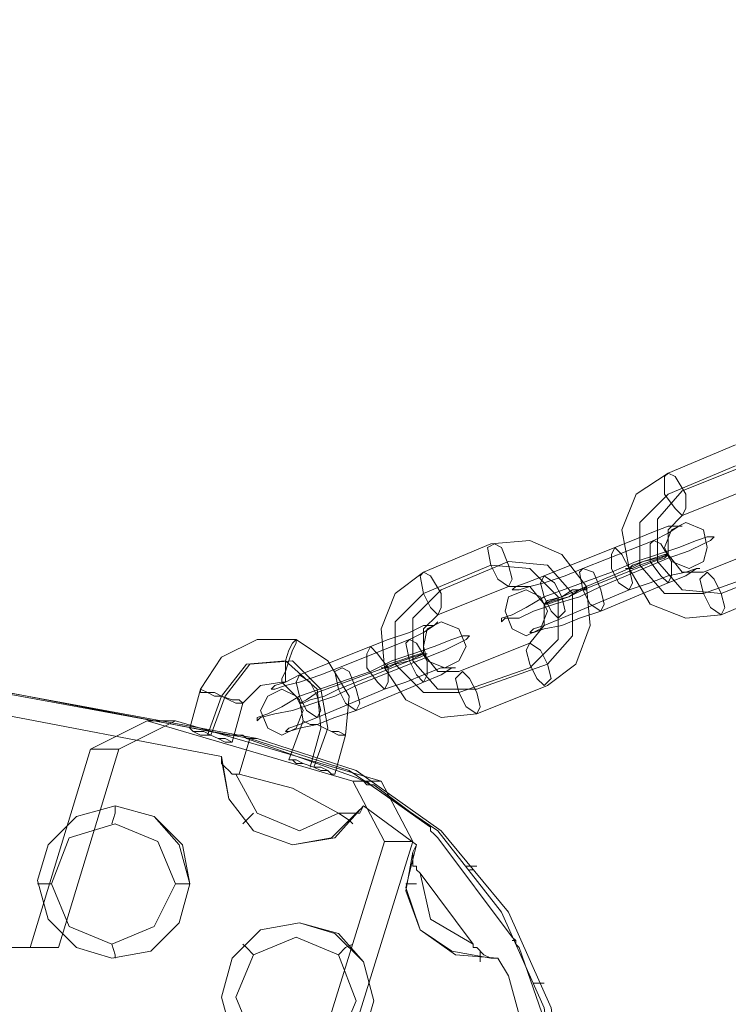
# Model space of a CAD drawing. Units: millimetres. Extents: x -3969 to 6946, y -3296 to 4749.
# Drawn here: x -264 to -171, y -112 to 16 of the extents above; entities that cross this region are included whole.
import ezdxf

# ---------------------------------------------------------------- set-up
doc = ezdxf.new("R2010")
doc.units = ezdxf.units.MM

# ---------------------------------------------------------------- blocks, each defined once
blk = doc.blocks.new('WMF0')
at = {"color": 253, "lineweight": 0}
for points in [[(2842.507, -2903.551), (2774.988, -2891.065), (2707.237, -2880.66), (2639.025, -2872.104), (2570.812, -2865.399), (2502.368, -2860.543), (2433.693, -2857.768), (2365.017, -2856.612), (2296.342, -2857.537), (2227.898, -2860.312), (2159.223, -2865.167), (2091.01, -2871.642), (2022.797, -2880.197), (1955.047, -2890.603), (1887.528, -2902.858)], [(2842.969, -2903.551), (2775.45, -2891.065), (2707.7, -2880.66), (2639.487, -2872.104), (2571.274, -2865.399), (2502.599, -2860.543), (2434.155, -2857.768), (2365.48, -2856.612), (2296.805, -2857.537), (2228.129, -2860.312), (2159.685, -2865.167), (2091.473, -2871.642), (2023.26, -2880.197), (1955.278, -2890.603), (1887.759, -2902.858)], [(2869.792, -2886.209), (2874.185, -2884.359)], [(2870.717, -2887.365), (2875.341, -2885.516)], [(2873.26, -2895.458), (2870.948, -2895.69), (2868.636, -2894.765), (2867.248, -2892.452), (2866.786, -2889.909), (2867.711, -2887.597), (2869.792, -2886.209)], [(2869.792, -2887.597), (2874.185, -2885.747)], [(2873.26, -2894.071), (2870.717, -2893.84), (2869.098, -2891.99), (2869.098, -2889.215), (2870.717, -2887.365)], [(2870.717, -2888.984), (2875.341, -2887.134)], [(2872.104, -2894.071), (2869.561, -2894.071), (2867.942, -2892.221), (2867.942, -2889.446), (2869.792, -2887.597)], [(2872.104, -2892.684), (2870.717, -2892.684), (2869.792, -2891.528), (2869.792, -2889.909), (2870.717, -2888.984)], [(2866.323, -2891.065), (2867.48, -2890.603), (2868.636, -2890.14), (2869.792, -2889.678), (2870.486, -2889.678), (2870.717, -2889.678), (2870.486, -2889.678), (2869.792, -2890.14), (2868.867, -2890.603)], [(2858.23, -2890.834), (2860.774, -2890.603), (2862.855, -2891.528), (2864.474, -2893.609), (2864.705, -2896.152), (2863.78, -2898.696), (2861.93, -2900.083)], [(2868.867, -2890.603), (2864.242, -2892.452)], [(2866.092, -2892.684), (2867.711, -2891.99), (2869.098, -2891.528), (2870.486, -2891.065), (2871.642, -2890.603), (2872.335, -2890.371), (2872.798, -2890.371), (2872.567, -2890.603), (2872.104, -2890.834), (2871.179, -2891.296), (2869.792, -2891.759)], [(2853.837, -2892.684), (2858.23, -2890.834)], [(2861.699, -2892.915), (2866.323, -2891.065)], [(2876.729, -2890.834), (2872.104, -2892.684)], [(2854.993, -2893.84), (2859.387, -2891.99)], [(2859.387, -2891.99), (2861.93, -2892.221), (2863.549, -2894.071), (2863.549, -2896.846), (2861.93, -2898.696)], [(2868.867, -2891.99), (2864.242, -2893.84)], [(2869.792, -2891.759), (2865.399, -2893.609)], [(2867.248, -2892.452), (2868.173, -2891.99), (2869.098, -2891.759), (2869.792, -2891.528), (2869.561, -2891.759), (2868.867, -2891.99)], [(2857.306, -2901.933), (2854.993, -2902.164), (2852.681, -2901.008), (2851.294, -2898.927), (2851.062, -2896.383), (2851.987, -2894.071), (2853.837, -2892.684)], [(2853.837, -2894.071), (2858.23, -2892.221)], [(2858.23, -2892.221), (2860.774, -2892.452), (2862.624, -2894.302), (2862.624, -2897.077), (2860.774, -2898.927)], [(2864.242, -2892.452), (2863.086, -2892.915), (2861.699, -2893.377), (2860.774, -2893.609), (2860.08, -2893.84), (2859.618, -2893.84), (2859.849, -2893.609), (2860.543, -2893.377), (2861.699, -2892.915)], [(2861.699, -2894.302), (2866.092, -2892.684)], [(2862.855, -2894.302), (2867.248, -2892.452)], [(2867.248, -2893.84), (2868.636, -2893.377), (2869.792, -2892.915), (2870.948, -2892.684), (2871.642, -2892.452), (2871.873, -2892.452), (2871.642, -2892.452), (2870.948, -2892.915), (2869.792, -2893.377)], [(2876.729, -2892.452), (2872.104, -2894.071)], [(2877.885, -2892.221), (2873.26, -2894.071)], [(2857.306, -2900.314), (2854.762, -2900.314), (2853.143, -2898.464), (2853.143, -2895.69), (2854.993, -2893.84)], [(2854.762, -2895.458), (2859.387, -2893.609)], [(2865.399, -2893.609), (2864.011, -2894.302), (2862.393, -2894.765), (2861.005, -2895.227), (2860.08, -2895.69), (2859.155, -2895.69), (2858.924, -2895.921), (2858.924, -2895.69), (2859.618, -2895.458), (2860.543, -2894.996), (2861.699, -2894.302)], [(2859.387, -2893.609), (2860.774, -2893.609), (2861.699, -2894.765), (2861.699, -2896.152), (2860.774, -2897.308)], [(2864.242, -2893.84), (2863.317, -2894.302), (2862.393, -2894.533), (2861.699, -2894.765), (2861.93, -2894.533), (2862.855, -2894.302)], [(2862.855, -2895.69), (2867.248, -2893.84)], [(2869.792, -2893.377), (2865.399, -2895.227)], [(2877.654, -2893.609), (2873.26, -2895.458)], [(2856.149, -2900.545), (2853.837, -2900.545), (2851.987, -2898.696), (2851.987, -2895.921), (2853.837, -2894.071)], [(2865.399, -2895.227), (2864.011, -2895.69), (2862.855, -2896.152), (2861.699, -2896.383), (2861.005, -2896.615), (2860.774, -2896.615), (2861.005, -2896.383), (2861.699, -2896.152), (2862.855, -2895.69)], [(2856.149, -2899.158), (2854.762, -2899.158), (2853.837, -2898.002), (2853.837, -2896.383), (2854.762, -2895.458)], [(2850.369, -2897.539), (2851.525, -2897.077), (2852.912, -2896.615), (2853.837, -2896.152), (2854.531, -2896.152), (2854.762, -2895.921), (2854.531, -2896.152), (2853.837, -2896.615), (2852.912, -2897.077)], [(2839.27, -2900.314), (2840.657, -2898.233), (2842.969, -2897.077), (2845.513, -2897.077), (2847.594, -2898.464), (2848.981, -2900.777), (2848.75, -2903.32)], [(2852.912, -2897.077), (2848.288, -2898.927)], [(2850.369, -2899.158), (2851.756, -2898.464), (2853.143, -2898.002), (2854.531, -2897.539), (2855.687, -2897.077), (2856.381, -2896.846), (2856.843, -2896.846), (2856.612, -2897.077), (2856.149, -2897.308), (2855.224, -2897.771), (2854.068, -2898.233)], [(2845.744, -2899.389), (2850.369, -2897.539)], [(2860.774, -2897.308), (2856.149, -2899.158)], [(2814.759, -2898.233), (2841.119, -2903.32)], [(2841.119, -2903.32), (2814.759, -2898.233)], [(2840.657, -2900.777), (2842.276, -2898.696), (2844.819, -2898.464), (2846.9, -2900.314), (2847.131, -2902.858)], [(2840.888, -2900.777), (2842.507, -2898.696), (2845.282, -2898.464), (2847.131, -2900.314), (2847.594, -2902.858)], [(2852.912, -2898.464), (2848.288, -2900.314)], [(2854.068, -2898.233), (2849.444, -2900.083)], [(2851.294, -2898.927), (2852.45, -2898.464), (2853.143, -2898.233), (2853.837, -2898.002), (2854.068, -2898.002), (2853.606, -2898.233), (2852.912, -2898.464)], [(2848.288, -2898.927), (2847.131, -2899.389), (2845.744, -2899.852), (2844.819, -2900.083), (2844.125, -2900.314), (2843.894, -2900.314), (2844.125, -2900.083), (2844.819, -2899.852), (2845.744, -2899.389)], [(2846.9, -2900.545), (2851.294, -2898.927)], [(2851.294, -2900.314), (2852.681, -2899.852), (2853.837, -2899.389), (2854.993, -2898.927), (2855.687, -2898.927), (2855.918, -2898.927), (2855.687, -2898.927), (2854.993, -2899.389), (2853.837, -2899.852)], [(2860.774, -2898.927), (2856.149, -2900.545)], [(2861.93, -2898.696), (2857.306, -2900.314)], [(2845.744, -2900.777), (2850.369, -2899.158)], [(2838.576, -2902.858), (2839.27, -2900.314)], [(2842.044, -2901.239), (2843.201, -2900.083), (2844.588, -2899.852), (2845.744, -2901.008), (2845.975, -2902.395)], [(2849.444, -2900.083), (2848.056, -2900.777), (2846.669, -2901.239), (2845.282, -2901.702), (2844.125, -2901.933), (2843.201, -2902.164), (2842.969, -2902.395), (2842.969, -2902.164), (2843.663, -2901.933), (2844.588, -2901.47), (2845.744, -2900.777)], [(2848.288, -2900.314), (2847.363, -2900.777), (2846.438, -2901.008), (2845.975, -2901.239), (2845.744, -2901.239), (2846.206, -2901.008), (2846.9, -2900.545)], [(2846.9, -2902.164), (2851.294, -2900.314)], [(2853.837, -2899.852), (2849.444, -2901.702)], [(2861.93, -2900.083), (2857.306, -2901.933)], [(2839.732, -2903.32), (2840.657, -2900.777)], [(2839.963, -2903.32), (2840.888, -2900.777)], [(2841.351, -2903.783), (2842.044, -2901.239)], [(2840.657, -2904.708), (2824.933, -2901.702)], [(2849.444, -2901.702), (2848.056, -2902.164), (2846.9, -2902.627), (2845.744, -2902.858), (2845.05, -2903.089), (2844.819, -2903.089), (2845.05, -2902.858), (2845.744, -2902.627), (2846.9, -2902.164)], [(2837.651, -2902.395), (2833.951, -2904.245)], [(2835.801, -2902.395), (2837.651, -2902.395)], [(2851.062, -2906.326), (2837.651, -2902.395)], [(2845.975, -2902.395), (2845.05, -2904.939)], [(2847.131, -2902.858), (2846.438, -2905.401)], [(2847.594, -2902.858), (2846.669, -2905.401)], [(2841.119, -2903.32), (2841.351, -2903.32), (2841.582, -2903.32), (2841.813, -2903.32), (2842.044, -2903.32)], [(2842.044, -2903.32), (2841.813, -2903.32), (2841.582, -2903.32), (2841.351, -2903.32), (2841.119, -2903.32)], [(2841.813, -2905.864), (2842.507, -2903.551)], [(2842.044, -2903.32), (2842.276, -2903.551), (2849.444, -2906.095)], [(2842.276, -2903.551), (2842.044, -2903.32)], [(2849.444, -2906.095), (2842.276, -2903.551)], [(2842.507, -2903.551), (2842.276, -2903.551)], [(2842.276, -2903.551), (2842.969, -2903.551)], [(2862.624, -2928.062), (2861.699, -2921.125), (2858.924, -2914.882), (2854.762, -2909.563), (2848.981, -2905.633), (2842.507, -2903.551)], [(2863.086, -2928.062), (2862.161, -2921.125), (2859.387, -2914.882), (2854.993, -2909.563), (2849.444, -2905.633), (2842.969, -2903.551)], [(2848.75, -2903.32), (2848.056, -2905.864)], [(2833.951, -2904.245), (2830.02, -2917.194)], [(2832.101, -2904.245), (2833.951, -2904.245)], [(2841.582, -2905.864), (2841.351, -2905.864), (2841.119, -2905.633), (2840.888, -2905.401), (2840.657, -2905.17), (2840.657, -2904.939), (2840.657, -2904.708)], [(2849.906, -2907.945), (2848.056, -2910.026), (2845.282, -2910.488), (2842.738, -2909.563), (2841.119, -2907.482), (2840.657, -2904.708)], [(2849.675, -2908.176), (2847.825, -2910.026), (2845.282, -2910.488), (2842.738, -2909.563), (2841.119, -2907.482), (2840.657, -2904.939)], [(2841.813, -2905.864), (2841.582, -2905.864)], [(2848.288, -2908.407), (2845.744, -2909.563), (2842.969, -2908.407), (2841.582, -2905.864)], [(2848.288, -2908.407), (2845.282, -2906.789), (2841.813, -2905.864)], [(2850.6, -2906.557), (2850.369, -2906.557), (2850.137, -2906.326), (2849.906, -2906.326), (2849.444, -2906.095)], [(2849.444, -2906.095), (2849.906, -2906.326), (2850.137, -2906.557), (2850.369, -2906.557)], [(2849.212, -2906.326), (2851.062, -2906.326)], [(2849.906, -2906.326), (2850.6, -2906.326)], [(2850.137, -2906.557), (2850.369, -2906.557)], [(2850.369, -2906.557), (2854.3, -2909.332)], [(2850.6, -2906.557), (2850.369, -2906.557)], [(2854.3, -2909.332), (2850.6, -2906.557)], [(2853.143, -2910.257), (2851.062, -2906.326)], [(2833.489, -2909.101), (2833.72, -2908.407), (2833.72, -2907.945)], [(2849.906, -2907.945), (2849.675, -2908.407), (2849.212, -2908.407), (2848.75, -2908.407), (2848.519, -2908.407), (2848.288, -2908.407)], [(2853.375, -2910.488), (2849.906, -2907.945)], [(2842.738, -2908.407), (2842.276, -2908.87), (2842.044, -2909.101)], [(2848.288, -2908.407), (2848.981, -2908.87), (2849.212, -2909.101)], [(2854.762, -2910.026), (2854.531, -2909.795), (2854.3, -2909.563), (2854.3, -2909.332)], [(2854.3, -2909.332), (2854.3, -2909.563), (2854.531, -2909.795), (2854.762, -2910.026)], [(2859.618, -2916.5), (2854.762, -2910.026)], [(2854.762, -2910.026), (2859.618, -2916.5)], [(2847.825, -2927.368), (2853.143, -2910.257)], [(2851.294, -2910.257), (2853.143, -2910.257)], [(2858.693, -2917.888), (2855.918, -2917.656), (2853.606, -2916.038), (2852.681, -2913.263), (2853.375, -2910.488)], [(2853.606, -2912.338), (2853.375, -2912.107), (2853.375, -2911.876), (2853.143, -2911.876), (2853.143, -2911.413), (2853.143, -2910.951), (2853.375, -2910.488)], [(2858.23, -2917.888), (2855.687, -2917.425), (2853.606, -2916.038), (2852.681, -2913.494), (2853.143, -2910.951)], [(2856.612, -2911.876), (2857.306, -2911.876)], [(2857.074, -2916.963), (2853.606, -2912.338)], [(2857.074, -2916.963), (2854.3, -2915.344), (2853.606, -2912.338)], [(2856.843, -2912.107), (2857.074, -2912.107)], [(2829.558, -2913.032), (2829.327, -2913.032), (2829.095, -2913.032), (2828.864, -2913.032), (2828.633, -2913.032)], [(2837.651, -2913.032), (2837.882, -2913.032), (2838.113, -2913.032), (2838.345, -2913.032), (2838.576, -2913.032)], [(2853.375, -2913.032), (2853.143, -2913.032), (2852.912, -2913.032), (2852.681, -2913.032)], [(2833.489, -2916.963), (2833.72, -2917.656), (2833.72, -2917.888)], [(2842.738, -2917.656), (2842.276, -2917.194), (2842.044, -2916.963)], [(2848.288, -2917.656), (2848.75, -2917.194), (2849.212, -2916.963)], [(2858.693, -2917.888), (2858.23, -2917.888), (2857.768, -2917.656), (2857.306, -2917.194), (2857.074, -2917.194), (2857.074, -2916.963)], [(2860.08, -2917.194), (2859.849, -2916.963), (2859.849, -2916.732), (2859.618, -2916.5)], [(2859.618, -2916.5), (2859.849, -2916.732), (2859.849, -2916.963), (2860.08, -2917.194)], [(2859.618, -2916.732), (2859.849, -2916.732)], [(2830.02, -2917.194), (1904.408, -2917.194)], [(2828.171, -2917.194), (2830.02, -2917.194)], [(2857.537, -2917.425), (2857.537, -2918.119)], [(2862.624, -2928.062), (2861.93, -2922.512), (2860.08, -2917.194)], [(2860.08, -2917.194), (2861.93, -2922.512), (2862.624, -2928.062)], [(2860.774, -2924.131), (2859.387, -2919.044), (2858.693, -2917.888)], [(2861.005, -2919.506), (2861.699, -2919.506)], [(2861.005, -2919.506), (2861.236, -2919.506)]]:
    blk.add_lwpolyline(points, dxfattribs=at)
for points in [[(2870.948, -2887.597), (2870.948, -2888.522), (2870.717, -2888.984), (2870.254, -2888.522), (2869.561, -2887.597), (2869.561, -2886.44), (2869.792, -2886.209), (2870.254, -2886.44), (2870.948, -2887.597)], [(2872.335, -2891.065), (2872.104, -2891.99), (2871.179, -2892.452), (2870.023, -2891.99), (2869.561, -2891.065), (2870.023, -2889.909), (2870.948, -2889.446), (2872.104, -2889.909), (2872.335, -2891.065)], [(2868.636, -2891.99), (2869.329, -2892.915), (2869.792, -2893.377), (2870.023, -2892.915), (2870.023, -2891.99), (2869.329, -2890.834), (2868.867, -2890.603), (2868.636, -2890.834), (2868.636, -2891.99)], [(2859.387, -2892.221), (2859.618, -2893.146), (2859.387, -2893.609), (2858.693, -2893.146), (2858.23, -2892.221), (2857.999, -2891.065), (2858.462, -2890.834), (2858.924, -2891.065), (2859.387, -2892.221)], [(2867.248, -2892.452), (2867.48, -2893.377), (2867.248, -2893.84), (2866.555, -2893.377), (2866.092, -2892.452), (2866.092, -2891.528), (2866.323, -2891.065), (2866.786, -2891.528), (2867.248, -2892.452)], [(2868.636, -2891.99), (2867.942, -2892.221), (2867.48, -2892.452), (2867.017, -2892.452), (2867.248, -2892.452), (2867.48, -2892.221), (2868.173, -2891.99), (2868.867, -2891.759), (2869.561, -2891.528), (2869.792, -2891.528), (2869.329, -2891.759), (2868.636, -2891.99)], [(2854.993, -2894.071), (2854.993, -2894.996), (2854.762, -2895.458), (2854.3, -2894.996), (2853.837, -2894.071), (2853.606, -2892.915), (2853.837, -2892.684), (2854.3, -2892.915), (2854.993, -2894.071)], [(2864.242, -2893.84), (2864.705, -2894.765), (2865.399, -2895.227), (2865.63, -2894.765), (2865.399, -2893.84), (2864.936, -2892.684), (2864.242, -2892.452), (2864.011, -2892.684), (2864.242, -2893.84)], [(2872.104, -2894.071), (2872.567, -2894.996), (2873.26, -2895.458), (2873.492, -2894.996), (2873.26, -2894.071), (2872.798, -2893.146), (2872.335, -2892.684), (2871.873, -2893.146), (2872.104, -2894.071)], [(2862.855, -2894.302), (2863.086, -2895.227), (2862.624, -2895.69), (2862.161, -2895.227), (2861.699, -2894.302), (2861.468, -2893.377), (2861.699, -2892.915), (2862.393, -2893.377), (2862.855, -2894.302)], [(2859.155, -2895.227), (2859.618, -2896.383), (2860.543, -2896.846), (2861.468, -2896.383), (2861.93, -2895.227), (2861.468, -2894.302), (2860.543, -2893.84), (2859.387, -2894.302), (2859.155, -2895.227)], [(2862.855, -2894.302), (2862.161, -2894.533), (2861.699, -2894.765), (2861.93, -2894.765), (2862.624, -2894.533), (2863.317, -2894.302), (2864.011, -2893.84), (2864.474, -2893.84), (2864.474, -2893.609), (2864.242, -2893.84), (2863.549, -2893.84), (2862.855, -2894.302)], [(2856.612, -2897.539), (2856.149, -2898.464), (2855.224, -2898.927), (2854.068, -2898.464), (2853.837, -2897.539), (2854.068, -2896.383), (2854.993, -2895.921), (2856.149, -2896.383), (2856.612, -2897.539)], [(2845.513, -2897.077), (2845.282, -2897.308), (2845.05, -2897.771), (2844.819, -2898.464), (2844.819, -2899.158), (2844.588, -2899.621), (2844.588, -2899.852), (2844.819, -2899.852), (2844.819, -2899.158), (2845.05, -2898.464), (2845.282, -2897.771), (2845.513, -2897.308), (2845.513, -2897.077)], [(2852.912, -2898.464), (2853.375, -2899.389), (2853.837, -2899.852), (2854.068, -2899.389), (2854.068, -2898.464), (2853.375, -2897.308), (2852.912, -2897.077), (2852.681, -2897.308), (2852.912, -2898.464)], [(2851.525, -2898.927), (2851.525, -2899.852), (2851.294, -2900.314), (2850.831, -2899.852), (2850.137, -2898.927), (2850.137, -2898.002), (2850.369, -2897.539), (2850.831, -2898.002), (2851.525, -2898.927)], [(2860.774, -2898.696), (2861.236, -2899.621), (2861.699, -2900.083), (2862.161, -2899.621), (2861.93, -2898.696), (2861.468, -2897.771), (2860.774, -2897.308), (2860.543, -2897.771), (2860.774, -2898.696)], [(2852.912, -2898.464), (2851.987, -2898.696), (2851.525, -2898.927), (2851.062, -2898.927), (2851.294, -2898.927), (2851.525, -2898.696), (2852.218, -2898.464), (2852.912, -2898.233), (2853.606, -2898.002), (2853.837, -2898.002), (2853.375, -2898.233), (2852.912, -2898.464)], [(2848.288, -2900.314), (2848.75, -2901.239), (2849.444, -2901.702), (2849.675, -2901.239), (2849.444, -2900.314), (2848.981, -2899.158), (2848.519, -2898.927), (2848.056, -2899.158), (2848.288, -2900.314)], [(2846.9, -2900.777), (2847.131, -2901.702), (2846.9, -2902.164), (2846.206, -2901.702), (2845.744, -2900.777), (2845.513, -2899.852), (2845.744, -2899.389), (2846.438, -2899.852), (2846.9, -2900.777)], [(2856.149, -2900.545), (2856.612, -2901.47), (2857.306, -2901.933), (2857.537, -2901.47), (2857.306, -2900.545), (2856.843, -2899.621), (2856.381, -2899.158), (2855.918, -2899.621), (2856.149, -2900.545)], [(2842.044, -2901.239), (2841.582, -2901.239), (2841.119, -2901.008), (2840.657, -2900.777), (2840.195, -2900.777), (2839.732, -2900.545), (2839.27, -2900.545), (2839.27, -2900.314), (2839.732, -2900.545), (2840.195, -2900.545), (2840.657, -2900.777), (2841.351, -2901.008), (2841.813, -2901.008), (2842.044, -2901.239)], [(2843.201, -2901.702), (2843.663, -2902.858), (2844.588, -2903.32), (2845.513, -2902.858), (2845.975, -2901.702), (2845.513, -2900.777), (2844.588, -2900.314), (2843.663, -2900.777), (2843.201, -2901.702)], [(1879.666, -2910.257), (1884.753, -2927.368), (1879.666, -2944.479), (1881.516, -2948.179), (1894.927, -2952.341), (1898.627, -2950.26), (1902.558, -2937.311), (2828.171, -2937.311), (2832.101, -2950.26), (2835.801, -2952.341), (2849.212, -2948.179), (2851.294, -2944.479), (2845.975, -2927.368), (2851.294, -2910.257), (2849.212, -2906.326), (2835.801, -2902.395), (2832.101, -2904.245), (2828.171, -2917.194), (1902.558, -2917.194), (1898.627, -2904.245), (1894.927, -2902.395), (1881.516, -2906.326), (1879.666, -2910.257)], [(2838.576, -2902.858), (2838.807, -2903.089), (2839.27, -2903.32), (2839.963, -2903.32), (2840.426, -2903.551), (2840.888, -2903.783), (2841.351, -2903.783), (2840.888, -2903.551), (2840.426, -2903.551), (2839.963, -2903.32), (2839.501, -2903.089), (2838.807, -2903.089), (2838.576, -2902.858)], [(2845.975, -2902.395), (2846.438, -2902.627), (2846.9, -2902.627), (2847.363, -2902.858), (2847.825, -2903.089), (2848.288, -2903.32), (2848.75, -2903.32), (2848.288, -2903.089), (2847.825, -2903.089), (2847.363, -2902.858), (2846.9, -2902.627), (2846.438, -2902.627), (2845.975, -2902.395)], [(2845.05, -2904.939), (2845.282, -2904.939), (2845.513, -2905.17), (2845.975, -2905.17), (2846.669, -2905.401), (2847.131, -2905.633), (2847.594, -2905.633), (2847.825, -2905.864), (2848.056, -2905.864), (2847.825, -2905.864), (2847.594, -2905.633), (2847.131, -2905.401), (2846.669, -2905.401), (2845.975, -2905.17), (2845.513, -2904.939), (2845.282, -2904.939), (2845.05, -2904.939)], [(2833.489, -2917.888), (2836.032, -2917.425), (2837.882, -2915.575), (2838.576, -2913.032), (2838.113, -2910.488), (2836.264, -2908.639), (2833.72, -2907.945), (2831.177, -2908.639), (2829.327, -2910.488), (2828.633, -2912.801), (2829.327, -2915.344), (2831.177, -2917.194), (2833.489, -2917.888)], [(2833.489, -2917.888), (2836.032, -2917.425), (2837.882, -2915.575), (2838.576, -2913.032), (2837.882, -2910.488), (2836.264, -2908.639), (2833.72, -2907.945), (2831.177, -2908.639), (2829.327, -2910.488), (2828.633, -2912.801), (2829.327, -2915.344), (2831.177, -2917.194), (2833.489, -2917.888)], [(2833.489, -2916.963), (2836.264, -2915.807), (2837.651, -2913.032), (2836.495, -2910.257), (2833.72, -2909.101), (2830.714, -2910.026), (2829.558, -2913.032), (2830.714, -2915.807), (2833.489, -2916.963)], [(2845.513, -2925.518), (2848.056, -2924.825), (2849.906, -2922.975), (2850.6, -2920.662), (2849.906, -2918.119), (2848.288, -2916.269), (2845.744, -2915.575), (2843.201, -2916.038), (2841.351, -2917.888), (2840.657, -2920.431), (2841.351, -2922.975), (2842.969, -2924.825), (2845.513, -2925.518)], [(2845.513, -2925.518), (2848.056, -2924.825), (2849.906, -2922.975), (2850.6, -2920.662), (2849.906, -2918.119), (2848.056, -2916.269), (2845.744, -2915.575), (2843.201, -2916.038), (2841.351, -2917.888), (2840.657, -2920.431), (2841.351, -2922.975), (2842.969, -2924.825), (2845.513, -2925.518)], [(2845.513, -2924.593), (2848.288, -2923.437), (2849.444, -2920.662), (2848.288, -2917.656), (2845.513, -2916.5), (2842.738, -2917.656), (2841.582, -2920.431), (2842.738, -2923.206), (2845.513, -2924.593)]]:
    blk.add_lwpolyline(points, close=True, dxfattribs=at)

msp = doc.modelspace()

# ---------------------------------------------------------------- block references
at = {"color": 53, "xscale": 2, "yscale": 2, "zscale": 2}
msp.add_blockref('WMF0', (-5918.56, 5729.41), dxfattribs=at)

doc.saveas('drawing.dxf')
